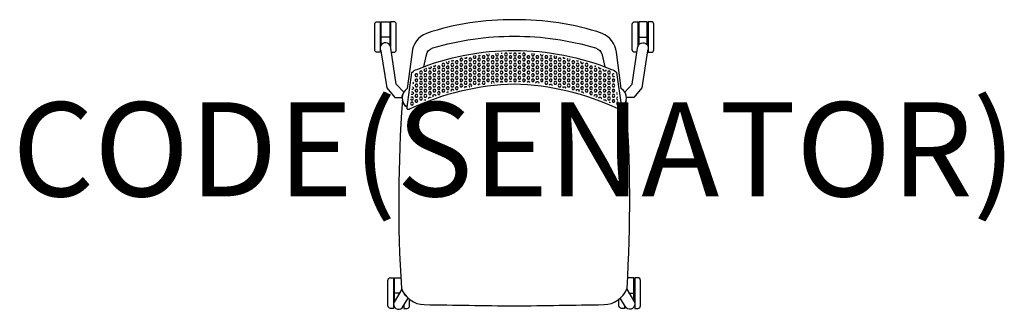
# Model space of a CAD drawing. Units: millimetres. Extents: x -1052 to 1042, y -7 to 608.
import ezdxf
from ezdxf.enums import TextEntityAlignment as Align

# ---------------------------------------------------------------- set-up
doc = ezdxf.new("R2010")
doc.units = ezdxf.units.MM
doc.header["$MEASUREMENT"] = 0
doc.layers.add('(Senator) Furniture 2D', color=7, linetype='Continuous')
doc.layers.add('(Senator) Furniture Text', color=6, linetype='Continuous')
doc.styles.add('Senator', font='swiss.ttf', dxfattribs={"height": 200})

msp = doc.modelspace()

# ---------------------------------------------------------------- linework, layer by layer
at = {"layer": '(Senator) Furniture 2D'}
for points in [[(173.1, 548.4, -0.272236), (186.9, 533.5), (192.4, 508.5, -0.007255), (206.7, 502.8, -0.161316), (217.5, 496.2), (227.9, 422.5, 0.545644), (227.7, 462), (217.4, 539.4, 0.27529), (186.9, 579.5, 0.083941), (0, 608.4, 0.083941), (-186.9, 579.5, 0.27529), (-217.4, 539.4), (-227.7, 462, 0.545644), (-227.9, 422.5), (-217.5, 496.2, -0.161316), (-206.7, 502.8, -0.007255), (-192.4, 508.5), (-186.9, 533.5, -0.272236), (-173.1, 548.4, -0.075274), (0, 573.3, -0.075274)], [(-238.5, 443, -0.131582), (-235, 454.6), (-251.1, 471.4), (-262.5, 548, 1.324832), (-283.6, 542.6), (-271.3, 463.5), (-254.2, 443)], [(238.5, 443, 0.131582), (235, 454.6), (251.1, 471.4), (262.5, 548, -1.324832), (283.6, 542.6), (271.3, 463.5), (254.2, 443)], [(0, 471.4, 0.104535), (-221.4, 418.7, -0.885959), (-227.9, 422.5), (-217.5, 496.2, -0.161316), (-206.7, 502.8, -0.099963), (0, 542.9, -0.099963), (206.7, 502.8, -0.161316), (217.5, 496.2), (227.9, 422.5, -0.885959), (221.4, 418.7, 0.104535)], [(-237.9, 436.8, 0.033698), (-240, 37.7, 0.309527), (-191.2, 2.8, -0.001089), (0, 0, -0.001089), (191.2, 2.8, 0.309527), (240, 37.7, 0.033698), (237.9, 436.8, -0.193122), (227.9, 422.5, -0.885959), (221.4, 418.7, 0.104535), (0, 471.4, 0.104535), (-221.4, 418.7, -0.885959), (-227.9, 422.5, -0.193122)], [(-239.2, 35.6), (-255.6, 8.2, 0.806793), (-238.1, -4.2), (-225.5, 16.3, -0.112437)], [(239.2, 35.6), (255.6, 8.2, -0.806793), (238.1, -4.2), (225.5, 16.3, 0.112437)]]:
    msp.add_lwpolyline(points, format="xyb", close=True, dxfattribs=at)
for points in [[(-284.8, 545.8), (-284.9, 539.2), (-291.4, 539.2, -0.414214), (-296.8, 544.7), (-296.8, 598.7, -0.414214), (-291.3, 604.2), (-284.8, 604.2), (-284.8, 550.7)], [(-261.2, 539.2), (-256.3, 539.2, 0.414214), (-250.8, 544.7), (-250.8, 598.7, 0.414214), (-256.3, 604.2), (-262.8, 604.2), (-262.8, 550.7)], [(261.2, 539.2), (256.3, 539.2, -0.414214), (250.8, 544.7), (250.8, 598.7, -0.414214), (256.3, 604.2), (262.8, 604.2), (262.8, 550.7)], [(284.8, 545.8), (284.9, 539.2), (291.4, 539.2, 0.414214), (296.8, 544.7), (296.8, 598.7, 0.414214), (291.3, 604.2), (284.8, 604.2), (284.8, 550.7)], [(-256.5, 6.4), (-256.5, -5.2), (-263, -5.1, -0.414214), (-268.5, 0.4), (-268.5, 54.4, -0.414214), (-263, 59.9), (-256.5, 59.8), (-256.5, 6.4)], [(256.5, 6.4), (256.5, -5.2), (263, -5.1, 0.414214), (268.5, 0.4), (268.5, 54.4, 0.414214), (263, 59.9), (256.5, 59.8), (256.5, 6.4)], [(-234.5, 1.7), (-234.5, -5.2), (-228, -5.1, 0.414214), (-222.5, 0.4), (-222.5, 13.8)], [(234.5, 1.7), (234.5, -5.2), (228, -5.1, -0.414214), (222.5, 0.4), (222.5, 13.8)]]:
    msp.add_lwpolyline(points, format="xyb", dxfattribs=at)
for points in [[(-282.8, 555.1), (-282.8, 604.2), (-264.8, 604.2), (-264.8, 555.2)], [(282.8, 555.1), (282.8, 604.2), (264.8, 604.2), (264.8, 555.2)], [(-264.8, 571.7), (-282.8, 571.7)], [(264.8, 571.7), (282.8, 571.7)], [(-114.4, 526.3), (-115.9, 523.7), (-114.3, 520.9), (-111.1, 520.9), (-109.5, 523.7), (-111.1, 526.4), (-113.7, 526.4)], [(-105.7, 528), (-104.8, 526.4), (-101.6, 526.4), (-100, 529.1)], [(-95.2, 526.4), (-96.8, 523.7), (-95.2, 520.9), (-92.1, 520.9), (-90.5, 523.7), (-92.1, 526.4), (-95.2, 526.4)], [(-85.9, 531.5), (-87.3, 529.1), (-85.7, 526.4), (-82.5, 526.4), (-81, 529.1), (-82.5, 531.9)], [(-83.6, 531.9), (-82.5, 531.9)], [(-76.2, 526.4), (-77.8, 523.7), (-76.2, 520.9), (-73, 520.9), (-71.4, 523.7), (-73, 526.4), (-76.2, 526.4)], [(-76.8, 532.9), (-76.2, 531.9), (-73, 531.9), (-72.1, 533.5)], [(-66.7, 531.9), (-68.3, 529.1), (-66.7, 526.4), (-63.5, 526.4), (-61.9, 529.1), (-63.5, 531.9), (-66.7, 531.9)], [(-58.5, 535.1), (-58.7, 534.6), (-57.1, 531.9), (-54, 531.9), (-52.4, 534.6), (-53, 535.7)], [(-57.1, 526.4), (-58.7, 523.7), (-57.1, 520.9), (-54, 520.9), (-52.4, 523.7), (-54, 526.4), (-57.1, 526.4)], [(-47.6, 531.9), (-49.2, 529.1), (-47.6, 526.4), (-44.4, 526.4), (-42.9, 529.1), (-44.4, 531.9), (-47.6, 531.9)], [(-38.4, 536.8), (-39.7, 534.6), (-38.1, 531.9), (-34.9, 531.9), (-33.3, 534.6), (-34.7, 537)], [(-38.1, 526.4), (-39.7, 523.7), (-38.1, 520.9), (-34.9, 520.9), (-33.3, 523.7), (-34.9, 526.4), (-38.1, 526.4)], [(-28.6, 531.9), (-30.2, 529.1), (-28.6, 526.4), (-25.4, 526.4), (-23.8, 529.1), (-25.4, 531.9), (-28.6, 531.9)], [(-27.9, 537.4), (-25.4, 537.4), (-25.3, 537.5)], [(-19, 537.4), (-20.6, 534.6), (-19, 531.9), (-15.9, 531.9), (-14.3, 534.6), (-15.9, 537.4), (-19, 537.4)], [(-19, 526.4), (-20.6, 523.7), (-19, 520.9), (-15.9, 520.9), (-14.3, 523.7), (-15.9, 526.4), (-19, 526.4)], [(-9.5, 531.9), (-11.1, 529.1), (-9.5, 526.4), (-6.3, 526.4), (-4.8, 529.1), (-6.3, 531.9), (-9.5, 531.9)], [(-9.8, 537.9), (-9.5, 537.4), (-6.3, 537.4), (-6, 537.9)], [(0, 537.4), (-1.6, 534.6), (0, 531.9), (3.2, 531.9), (4.8, 534.6), (3.2, 537.4), (0, 537.4)], [(0, 526.4), (-1.6, 523.7), (0, 520.9), (3.2, 520.9), (4.8, 523.7), (3.2, 526.4), (0, 526.4)], [(9.5, 531.9), (7.9, 529.1), (9.5, 526.4), (12.7, 526.4), (14.3, 529.1), (12.7, 531.9), (9.5, 531.9)], [(9.2, 537.9), (9.5, 537.4), (12.7, 537.4), (13, 537.9)], [(19, 537.4), (17.5, 534.6), (19, 531.9), (22.2, 531.9), (23.8, 534.6), (22.2, 537.4), (19, 537.4)], [(19, 526.4), (17.5, 523.7), (19, 520.9), (22.2, 520.9), (23.8, 523.7), (22.2, 526.4), (19, 526.4)], [(28.6, 531.9), (27, 529.1), (28.6, 526.4), (31.7, 526.4), (33.3, 529.1), (31.7, 531.9), (28.6, 531.9)], [(37.8, 536.9), (36.5, 534.6), (38.1, 531.9), (41.3, 531.9), (42.9, 534.6), (41.7, 536.6)], [(38.1, 526.4), (36.5, 523.7), (38.1, 520.9), (41.3, 520.9), (42.9, 523.7), (41.3, 526.4), (38.1, 526.4)], [(47.6, 531.9), (46, 529.1), (47.6, 526.4), (50.8, 526.4), (52.4, 529.1), (50.8, 531.9), (47.6, 531.9)], [(56, 535.4), (55.6, 534.6), (57.1, 531.9), (60.3, 531.9), (61.9, 534.6), (61.8, 534.8)], [(57.1, 526.4), (55.6, 523.7), (57.1, 520.9), (60.3, 520.9), (61.9, 523.7), (60.3, 526.4), (57.1, 526.4)], [(66.7, 531.9), (65.1, 529.1), (66.7, 526.4), (69.8, 526.4), (71.4, 529.1), (69.8, 531.9), (66.7, 531.9)], [(76.2, 526.4), (74.6, 523.7), (76.2, 520.9), (79.4, 520.9), (81, 523.7), (79.4, 526.4), (76.2, 526.4)], [(75.5, 533.1), (76.2, 531.9), (79.4, 531.9), (79.7, 532.5)], [(85.6, 531.6), (84.1, 529.1), (85.7, 526.4), (88.9, 526.4), (90.5, 529.1), (89.4, 531)], [(95.2, 526.4), (93.7, 523.7), (95.2, 520.9), (98.4, 520.9), (100, 523.7), (98.4, 526.4), (95.2, 526.4)], [(103.6, 528.5), (104.8, 526.4), (107.9, 526.4), (108.6, 527.5)], [(114.2, 526.3), (112.7, 523.7), (114.3, 520.9), (117.5, 520.9), (119.1, 523.7), (118, 525.5)], [(-190.9, 503.7), (-192.1, 501.7), (-190.5, 498.9), (-187.3, 498.9), (-185.7, 501.7), (-187.3, 504.4), (-189, 504.4)], [(-182.4, 506.8), (-181, 504.4), (-177.8, 504.4), (-176.2, 507.2), (-177.1, 508.7)], [(-171.4, 504.4), (-173, 501.7), (-171.4, 498.9), (-168.3, 498.9), (-166.7, 501.7), (-168.3, 504.4), (-171.4, 504.4)], [(-171.8, 510.5), (-171.4, 509.9), (-168.3, 509.9), (-167, 512.1)], [(-161.9, 509.9), (-163.5, 507.2), (-161.9, 504.4), (-158.7, 504.4), (-157.2, 507.2), (-158.7, 509.9), (-161.9, 509.9)], [(-152.4, 515.4), (-154, 512.7), (-152.4, 509.9), (-149.2, 509.9), (-147.6, 512.7), (-149.2, 515.4), (-152.4, 515.4)], [(-152.4, 504.4), (-154, 501.7), (-152.4, 498.9), (-149.2, 498.9), (-147.6, 501.7), (-149.2, 504.4), (-152.4, 504.4)], [(-144, 519), (-144.5, 518.2), (-142.9, 515.4), (-139.7, 515.4), (-138.1, 518.2), (-139.3, 520.3)], [(-142.9, 509.9), (-144.5, 507.2), (-142.9, 504.4), (-139.7, 504.4), (-138.1, 507.2), (-139.7, 509.9), (-142.9, 509.9)], [(-133.3, 515.4), (-134.9, 512.7), (-133.3, 509.9), (-130.2, 509.9), (-128.6, 512.7), (-130.2, 515.4), (-133.3, 515.4)], [(-133.3, 504.4), (-134.9, 501.7), (-133.3, 498.9), (-130.2, 498.9), (-128.6, 501.7), (-130.2, 504.4), (-133.3, 504.4)], [(-133.8, 521.7), (-133.3, 520.9), (-130.2, 520.9), (-129, 522.9)], [(-123.8, 520.9), (-125.4, 518.2), (-123.8, 515.4), (-120.6, 515.4), (-119.1, 518.2), (-120.6, 520.9), (-123.8, 520.9)], [(-123.8, 509.9), (-125.4, 507.2), (-123.8, 504.4), (-120.6, 504.4), (-119.1, 507.2), (-120.6, 509.9), (-123.8, 509.9)], [(-114.3, 515.4), (-115.9, 512.7), (-114.3, 509.9), (-111.1, 509.9), (-109.5, 512.7), (-111.1, 515.4), (-114.3, 515.4)], [(-114.3, 504.4), (-115.9, 501.7), (-114.3, 498.9), (-111.1, 498.9), (-109.5, 501.7), (-111.1, 504.4), (-114.3, 504.4)], [(-104.8, 520.9), (-106.4, 518.2), (-104.8, 515.4), (-101.6, 515.4), (-100, 518.2), (-101.6, 520.9), (-104.8, 520.9)], [(-104.8, 509.9), (-106.4, 507.2), (-104.8, 504.4), (-101.6, 504.4), (-100, 507.2), (-101.6, 509.9), (-104.8, 509.9)], [(-95.2, 515.4), (-96.8, 512.7), (-95.2, 509.9), (-92.1, 509.9), (-90.5, 512.7), (-92.1, 515.4), (-95.2, 515.4)], [(-95.2, 504.4), (-96.8, 501.7), (-95.2, 498.9), (-92.1, 498.9), (-90.5, 501.7), (-92.1, 504.4), (-95.2, 504.4)], [(-85.7, 520.9), (-87.3, 518.2), (-85.7, 515.4), (-82.5, 515.4), (-81, 518.2), (-82.5, 520.9), (-85.7, 520.9)], [(-85.7, 509.9), (-87.3, 507.2), (-85.7, 504.4), (-82.5, 504.4), (-81, 507.2), (-82.5, 509.9), (-85.7, 509.9)], [(-76.2, 515.4), (-77.8, 512.7), (-76.2, 509.9), (-73, 509.9), (-71.4, 512.7), (-73, 515.4), (-76.2, 515.4)], [(-76.2, 504.4), (-77.8, 501.7), (-76.2, 498.9), (-73, 498.9), (-71.4, 501.7), (-73, 504.4), (-76.2, 504.4)], [(-66.7, 520.9), (-68.3, 518.2), (-66.7, 515.4), (-63.5, 515.4), (-61.9, 518.2), (-63.5, 520.9), (-66.7, 520.9)], [(-66.7, 509.9), (-68.3, 507.2), (-66.7, 504.4), (-63.5, 504.4), (-61.9, 507.2), (-63.5, 509.9), (-66.7, 509.9)], [(-57.1, 515.4), (-58.7, 512.7), (-57.1, 509.9), (-54, 509.9), (-52.4, 512.7), (-54, 515.4), (-57.1, 515.4)], [(-57.1, 504.4), (-58.7, 501.7), (-57.1, 498.9), (-54, 498.9), (-52.4, 501.7), (-54, 504.4), (-57.1, 504.4)], [(-47.6, 520.9), (-49.2, 518.2), (-47.6, 515.4), (-44.4, 515.4), (-42.9, 518.2), (-44.4, 520.9), (-47.6, 520.9)], [(-47.6, 509.9), (-49.2, 507.2), (-47.6, 504.4), (-44.4, 504.4), (-42.9, 507.2), (-44.4, 509.9), (-47.6, 509.9)], [(-38.1, 515.4), (-39.7, 512.7), (-38.1, 509.9), (-34.9, 509.9), (-33.3, 512.7), (-34.9, 515.4), (-38.1, 515.4)], [(-38.1, 504.4), (-39.7, 501.7), (-38.1, 498.9), (-34.9, 498.9), (-33.3, 501.7), (-34.9, 504.4), (-38.1, 504.4)], [(-28.6, 520.9), (-30.2, 518.2), (-28.6, 515.4), (-25.4, 515.4), (-23.8, 518.2), (-25.4, 520.9), (-28.6, 520.9)], [(-28.6, 509.9), (-30.2, 507.2), (-28.6, 504.4), (-25.4, 504.4), (-23.8, 507.2), (-25.4, 509.9), (-28.6, 509.9)], [(-19, 515.4), (-20.6, 512.7), (-19, 509.9), (-15.9, 509.9), (-14.3, 512.7), (-15.9, 515.4), (-19, 515.4)], [(-19, 504.4), (-20.6, 501.7), (-19, 498.9), (-15.9, 498.9), (-14.3, 501.7), (-15.9, 504.4), (-19, 504.4)], [(-9.5, 520.9), (-11.1, 518.2), (-9.5, 515.4), (-6.3, 515.4), (-4.8, 518.2), (-6.3, 520.9), (-9.5, 520.9)], [(-9.5, 509.9), (-11.1, 507.2), (-9.5, 504.4), (-6.3, 504.4), (-4.8, 507.2), (-6.3, 509.9), (-9.5, 509.9)], [(0, 515.4), (-1.6, 512.7), (0, 509.9), (3.2, 509.9), (4.8, 512.7), (3.2, 515.4), (0, 515.4)], [(0, 504.4), (-1.6, 501.7), (0, 498.9), (3.2, 498.9), (4.8, 501.7), (3.2, 504.4), (0, 504.4)], [(9.5, 520.9), (7.9, 518.2), (9.5, 515.4), (12.7, 515.4), (14.3, 518.2), (12.7, 520.9), (9.5, 520.9)], [(9.5, 509.9), (7.9, 507.2), (9.5, 504.4), (12.7, 504.4), (14.3, 507.2), (12.7, 509.9), (9.5, 509.9)], [(19, 515.4), (17.5, 512.7), (19, 509.9), (22.2, 509.9), (23.8, 512.7), (22.2, 515.4), (19, 515.4)], [(19, 504.4), (17.5, 501.7), (19, 498.9), (22.2, 498.9), (23.8, 501.7), (22.2, 504.4), (19, 504.4)], [(28.6, 520.9), (27, 518.2), (28.6, 515.4), (31.7, 515.4), (33.3, 518.2), (31.7, 520.9), (28.6, 520.9)], [(28.6, 509.9), (27, 507.2), (28.6, 504.4), (31.7, 504.4), (33.3, 507.2), (31.7, 509.9), (28.6, 509.9)], [(38.1, 515.4), (36.5, 512.7), (38.1, 509.9), (41.3, 509.9), (42.9, 512.7), (41.3, 515.4), (38.1, 515.4)], [(38.1, 504.4), (36.5, 501.7), (38.1, 498.9), (41.3, 498.9), (42.9, 501.7), (41.3, 504.4), (38.1, 504.4)], [(47.6, 520.9), (46, 518.2), (47.6, 515.4), (50.8, 515.4), (52.4, 518.2), (50.8, 520.9), (47.6, 520.9)], [(47.6, 509.9), (46, 507.2), (47.6, 504.4), (50.8, 504.4), (52.4, 507.2), (50.8, 509.9), (47.6, 509.9)], [(57.1, 515.4), (55.6, 512.7), (57.1, 509.9), (60.3, 509.9), (61.9, 512.7), (60.3, 515.4), (57.1, 515.4)], [(57.1, 504.4), (55.6, 501.7), (57.1, 498.9), (60.3, 498.9), (61.9, 501.7), (60.3, 504.4), (57.1, 504.4)], [(66.7, 520.9), (65.1, 518.2), (66.7, 515.4), (69.8, 515.4), (71.4, 518.2), (69.8, 520.9), (66.7, 520.9)], [(66.7, 509.9), (65.1, 507.2), (66.7, 504.4), (69.8, 504.4), (71.4, 507.2), (69.8, 509.9), (66.7, 509.9)], [(76.2, 515.4), (74.6, 512.7), (76.2, 509.9), (79.4, 509.9), (81, 512.7), (79.4, 515.4), (76.2, 515.4)], [(76.2, 504.4), (74.6, 501.7), (76.2, 498.9), (79.4, 498.9), (81, 501.7), (79.4, 504.4), (76.2, 504.4)], [(85.7, 520.9), (84.1, 518.2), (85.7, 515.4), (88.9, 515.4), (90.5, 518.2), (88.9, 520.9), (85.7, 520.9)], [(85.7, 509.9), (84.1, 507.2), (85.7, 504.4), (88.9, 504.4), (90.5, 507.2), (88.9, 509.9), (85.7, 509.9)], [(95.2, 515.4), (93.7, 512.7), (95.2, 509.9), (98.4, 509.9), (100, 512.7), (98.4, 515.4), (95.2, 515.4)], [(95.2, 504.4), (93.7, 501.7), (95.2, 498.9), (98.4, 498.9), (100, 501.7), (98.4, 504.4), (95.2, 504.4)], [(104.8, 520.9), (103.2, 518.2), (104.8, 515.4), (107.9, 515.4), (109.5, 518.2), (107.9, 520.9), (104.8, 520.9)], [(104.8, 509.9), (103.2, 507.2), (104.8, 504.4), (107.9, 504.4), (109.5, 507.2), (107.9, 509.9), (104.8, 509.9)], [(114.3, 515.4), (112.7, 512.7), (114.3, 509.9), (117.5, 509.9), (119.1, 512.7), (117.5, 515.4), (114.3, 515.4)], [(114.3, 504.4), (112.7, 501.7), (114.3, 498.9), (117.5, 498.9), (119.1, 501.7), (117.5, 504.4), (114.3, 504.4)], [(123.8, 520.9), (122.2, 518.2), (123.8, 515.4), (127, 515.4), (128.6, 518.2), (127, 520.9), (123.8, 520.9)], [(123.8, 509.9), (122.2, 507.2), (123.8, 504.4), (127, 504.4), (128.6, 507.2), (127, 509.9), (123.8, 509.9)], [(133.3, 515.4), (131.8, 512.7), (133.3, 509.9), (136.5, 509.9), (138.1, 512.7), (136.5, 515.4), (133.3, 515.4)], [(133.3, 504.4), (131.8, 501.7), (133.3, 498.9), (136.5, 498.9), (138.1, 501.7), (136.5, 504.4), (133.3, 504.4)], [(132.7, 522), (133.3, 520.9), (136.5, 520.9), (136.6, 521)], [(142.1, 519.5), (141.3, 518.2), (142.9, 515.4), (146, 515.4)], [(142.9, 509.9), (141.3, 507.2), (142.9, 504.4), (146, 504.4), (147.6, 507.2), (146, 509.9), (142.9, 509.9)], [(146, 515.4), (147.6, 518)], [(152.4, 515.4), (150.8, 512.7), (152.4, 509.9), (155.6, 509.9), (157.2, 512.7), (155.6, 515.4), (152.4, 515.4)], [(152.4, 504.4), (150.8, 501.7), (152.4, 498.9), (155.6, 498.9), (157.2, 501.7), (155.6, 504.4), (152.4, 504.4)], [(161.9, 509.9), (160.3, 507.2), (161.9, 504.4), (165.1, 504.4), (166.7, 507.2), (165.1, 509.9), (161.9, 509.9)], [(171.4, 504.4), (169.9, 501.7), (171.4, 498.9), (174.6, 498.9), (176.2, 501.7), (174.6, 504.4), (171.4, 504.4)], [(170.9, 510.8), (171.4, 509.9), (173.6, 509.9)], [(179.8, 507.8), (179.4, 507.2), (181, 504.4), (184.1, 504.4), (185, 505.9)], [(195, 502.1), (195.3, 501.7), (193.7, 498.9), (190.5, 498.9), (188.9, 501.7), (190.2, 504)], [(-209.5, 493.4), (-211.1, 490.7), (-209.5, 487.9), (-206.4, 487.9), (-204.8, 490.7), (-206.4, 493.4), (-209.5, 493.4)], [(-209.5, 482.4), (-211.1, 479.7), (-209.5, 476.9), (-206.4, 476.9), (-204.8, 479.7), (-206.4, 482.4), (-209.5, 482.4)], [(-200, 498.9), (-201.6, 496.2), (-200, 493.4), (-196.8, 493.4), (-195.3, 496.2), (-196.8, 498.9), (-200, 498.9)], [(-200, 487.9), (-201.6, 485.2), (-200, 482.4), (-196.8, 482.4), (-195.3, 485.2), (-196.8, 487.9), (-200, 487.9)], [(-190.5, 493.4), (-192.1, 490.7), (-190.5, 487.9), (-187.3, 487.9), (-185.7, 490.7), (-187.3, 493.4), (-190.5, 493.4)], [(-190.5, 482.4), (-192.1, 479.7), (-190.5, 476.9), (-187.3, 476.9), (-185.7, 479.7), (-187.3, 482.4), (-190.5, 482.4)], [(-181, 498.9), (-182.6, 496.2), (-181, 493.4), (-177.8, 493.4), (-176.2, 496.2), (-177.8, 498.9), (-181, 498.9)], [(-181, 487.9), (-182.6, 485.2), (-181, 482.4), (-177.8, 482.4), (-176.2, 485.2), (-177.8, 487.9), (-181, 487.9)], [(-171.4, 493.4), (-173, 490.7), (-171.4, 487.9), (-168.3, 487.9), (-166.7, 490.7), (-168.3, 493.4), (-171.4, 493.4)], [(-171.4, 482.4), (-173, 479.7), (-171.4, 476.9), (-168.3, 476.9), (-166.7, 479.7), (-168.3, 482.4), (-171.4, 482.4)], [(-161.9, 498.9), (-163.5, 496.2), (-161.9, 493.4), (-158.7, 493.4), (-157.2, 496.2), (-158.7, 498.9), (-161.9, 498.9)], [(-161.9, 487.9), (-163.5, 485.2), (-161.9, 482.4), (-158.7, 482.4), (-157.2, 485.2), (-158.7, 487.9), (-161.9, 487.9)], [(-152.4, 493.4), (-154, 490.7), (-152.4, 487.9), (-149.2, 487.9), (-147.6, 490.7), (-149.2, 493.4), (-152.4, 493.4)], [(-152.4, 482.4), (-154, 479.7), (-152.4, 476.9), (-149.2, 476.9), (-147.6, 479.7), (-149.2, 482.4), (-152.4, 482.4)], [(-142.9, 498.9), (-144.5, 496.2), (-142.9, 493.4), (-139.7, 493.4), (-138.1, 496.2), (-139.7, 498.9), (-142.9, 498.9)], [(-142.9, 487.9), (-144.5, 485.2), (-142.9, 482.4), (-139.7, 482.4), (-138.1, 485.2), (-139.7, 487.9), (-142.9, 487.9)], [(-133.3, 493.4), (-134.9, 490.7), (-133.3, 487.9), (-130.2, 487.9), (-128.6, 490.7), (-130.2, 493.4), (-133.3, 493.4)], [(-133.3, 482.4), (-134.9, 479.7), (-133.3, 476.9), (-130.2, 476.9), (-128.6, 479.7), (-130.2, 482.4), (-133.3, 482.4)], [(-123.8, 498.9), (-125.4, 496.2), (-123.8, 493.4), (-120.6, 493.4), (-119.1, 496.2), (-120.6, 498.9), (-123.8, 498.9)], [(-123.8, 487.9), (-125.4, 485.2), (-123.8, 482.4), (-120.6, 482.4), (-119.1, 485.2), (-120.6, 487.9), (-123.8, 487.9)], [(-114.3, 493.4), (-115.9, 490.7), (-114.3, 487.9), (-111.1, 487.9), (-109.5, 490.7), (-111.1, 493.4), (-114.3, 493.4)], [(-114.3, 482.4), (-115.9, 479.7), (-114.3, 476.9), (-111.1, 476.9), (-109.5, 479.7), (-111.1, 482.4), (-114.3, 482.4)], [(-104.8, 498.9), (-106.4, 496.2), (-104.8, 493.4), (-101.6, 493.4), (-100, 496.2), (-101.6, 498.9), (-104.8, 498.9)], [(-104.8, 487.9), (-106.4, 485.2), (-104.8, 482.4), (-101.6, 482.4), (-100, 485.2), (-101.6, 487.9), (-104.8, 487.9)], [(-95.2, 493.4), (-96.8, 490.7), (-95.2, 487.9), (-92.1, 487.9), (-90.5, 490.7), (-92.1, 493.4), (-95.2, 493.4)], [(-95.2, 482.4), (-96.8, 479.7), (-95.2, 476.9), (-92.1, 476.9), (-90.5, 479.7), (-92.1, 482.4), (-95.2, 482.4)], [(-85.7, 498.9), (-87.3, 496.2), (-85.7, 493.4), (-82.5, 493.4), (-81, 496.2), (-82.5, 498.9), (-85.7, 498.9)], [(-85.7, 487.9), (-87.3, 485.2), (-85.7, 482.4), (-82.5, 482.4), (-81, 485.2), (-82.5, 487.9), (-85.7, 487.9)], [(-76.2, 493.4), (-77.8, 490.7), (-76.2, 487.9), (-73, 487.9), (-71.4, 490.7), (-73, 493.4), (-76.2, 493.4)], [(-76.2, 482.4), (-77.8, 479.7), (-76.2, 476.9), (-73, 476.9), (-71.4, 479.7), (-73, 482.4), (-76.2, 482.4)], [(-66.7, 498.9), (-68.3, 496.2), (-66.7, 493.4), (-63.5, 493.4), (-61.9, 496.2), (-63.5, 498.9), (-66.7, 498.9)], [(-66.7, 487.9), (-68.3, 485.2), (-66.7, 482.4), (-63.5, 482.4), (-61.9, 485.2), (-63.5, 487.9), (-66.7, 487.9)], [(-57.1, 493.4), (-58.7, 490.7), (-57.1, 487.9), (-54, 487.9), (-52.4, 490.7), (-54, 493.4), (-57.1, 493.4)], [(-57.1, 482.4), (-58.7, 479.7), (-57.1, 476.9), (-54, 476.9), (-52.4, 479.7), (-54, 482.4), (-57.1, 482.4)], [(-47.6, 498.9), (-49.2, 496.2), (-47.6, 493.4), (-44.4, 493.4), (-42.9, 496.2), (-44.4, 498.9), (-47.6, 498.9)], [(-47.6, 487.9), (-49.2, 485.2), (-47.6, 482.4), (-44.4, 482.4), (-42.9, 485.2), (-44.4, 487.9), (-47.6, 487.9)], [(-38.1, 493.4), (-39.7, 490.7), (-38.1, 487.9), (-34.9, 487.9), (-33.3, 490.7), (-34.9, 493.4), (-38.1, 493.4)], [(-38.1, 482.4), (-39.7, 479.7), (-38.1, 476.9), (-34.9, 476.9), (-33.3, 479.7), (-34.9, 482.4), (-38.1, 482.4)], [(-28.6, 498.9), (-30.2, 496.2), (-28.6, 493.4), (-25.4, 493.4), (-23.8, 496.2), (-25.4, 498.9), (-28.6, 498.9)], [(-28.6, 487.9), (-30.2, 485.2), (-28.6, 482.4), (-25.4, 482.4), (-23.8, 485.2), (-25.4, 487.9), (-28.6, 487.9)], [(-19, 493.4), (-20.6, 490.7), (-19, 487.9), (-15.9, 487.9), (-14.3, 490.7), (-15.9, 493.4), (-19, 493.4)], [(-19, 482.4), (-20.6, 479.7), (-19, 476.9), (-15.9, 476.9), (-14.3, 479.7), (-15.9, 482.4), (-19, 482.4)], [(-9.5, 498.9), (-11.1, 496.2), (-9.5, 493.4), (-6.3, 493.4), (-4.8, 496.2), (-6.3, 498.9), (-9.5, 498.9)], [(-9.5, 487.9), (-11.1, 485.2), (-9.5, 482.4), (-6.3, 482.4), (-4.8, 485.2), (-6.3, 487.9), (-9.5, 487.9)], [(0, 493.4), (-1.6, 490.7), (0, 487.9), (3.2, 487.9), (4.8, 490.7), (3.2, 493.4), (0, 493.4)], [(0, 482.4), (-1.6, 479.7), (0, 476.9), (3.2, 476.9), (4.8, 479.7), (3.2, 482.4), (0, 482.4)], [(9.5, 498.9), (7.9, 496.2), (9.5, 493.4), (12.7, 493.4), (14.3, 496.2), (12.7, 498.9), (9.5, 498.9)], [(9.5, 487.9), (7.9, 485.2), (9.5, 482.4), (12.7, 482.4), (14.3, 485.2), (12.7, 487.9), (9.5, 487.9)], [(19, 493.4), (17.5, 490.7), (19, 487.9), (22.2, 487.9), (23.8, 490.7), (22.2, 493.4), (19, 493.4)], [(19, 482.4), (17.5, 479.7), (19, 476.9), (22.2, 476.9), (23.8, 479.7), (22.2, 482.4), (19, 482.4)], [(28.6, 498.9), (27, 496.2), (28.6, 493.4), (31.7, 493.4), (33.3, 496.2), (31.7, 498.9), (28.6, 498.9)], [(28.6, 487.9), (27, 485.2), (28.6, 482.4), (31.7, 482.4), (33.3, 485.2), (31.7, 487.9), (28.6, 487.9)], [(38.1, 493.4), (36.5, 490.7), (38.1, 487.9), (41.3, 487.9), (42.9, 490.7), (41.3, 493.4), (38.1, 493.4)], [(38.1, 482.4), (36.5, 479.7), (38.1, 476.9), (41.3, 476.9), (42.9, 479.7), (41.3, 482.4), (38.1, 482.4)], [(47.6, 498.9), (46, 496.2), (47.6, 493.4), (50.8, 493.4), (52.4, 496.2), (50.8, 498.9), (47.6, 498.9)], [(47.6, 487.9), (46, 485.2), (47.6, 482.4), (50.8, 482.4), (52.4, 485.2), (50.8, 487.9), (47.6, 487.9)], [(57.1, 493.4), (55.6, 490.7), (57.1, 487.9), (60.3, 487.9), (61.9, 490.7), (60.3, 493.4), (57.1, 493.4)], [(57.1, 482.4), (55.6, 479.7), (57.1, 476.9), (60.3, 476.9), (61.9, 479.7), (60.3, 482.4), (57.1, 482.4)], [(66.7, 498.9), (65.1, 496.2), (66.7, 493.4), (69.8, 493.4), (71.4, 496.2), (69.8, 498.9), (66.7, 498.9)], [(66.7, 487.9), (65.1, 485.2), (66.7, 482.4), (69.8, 482.4), (71.4, 485.2), (69.8, 487.9), (66.7, 487.9)], [(76.2, 493.4), (74.6, 490.7), (76.2, 487.9), (79.4, 487.9), (81, 490.7), (79.4, 493.4), (76.2, 493.4)], [(76.2, 482.4), (74.6, 479.7), (76.2, 476.9), (79.4, 476.9), (81, 479.7), (79.4, 482.4), (76.2, 482.4)], [(85.7, 498.9), (84.1, 496.2), (85.7, 493.4), (88.9, 493.4), (90.5, 496.2), (88.9, 498.9), (85.7, 498.9)], [(85.7, 487.9), (84.1, 485.2), (85.7, 482.4), (88.9, 482.4), (90.5, 485.2), (88.9, 487.9), (85.7, 487.9)], [(95.2, 493.4), (93.7, 490.7), (95.2, 487.9), (98.4, 487.9), (100, 490.7), (98.4, 493.4), (95.2, 493.4)], [(95.2, 482.4), (93.7, 479.7), (95.2, 476.9), (98.4, 476.9), (100, 479.7), (98.4, 482.4), (95.2, 482.4)], [(104.8, 498.9), (103.2, 496.2), (104.8, 493.4), (107.9, 493.4), (109.5, 496.2), (107.9, 498.9), (104.8, 498.9)], [(104.8, 487.9), (103.2, 485.2), (104.8, 482.4), (107.9, 482.4), (109.5, 485.2), (107.9, 487.9), (104.8, 487.9)], [(114.3, 493.4), (112.7, 490.7), (114.3, 487.9), (117.5, 487.9), (119.1, 490.7), (117.5, 493.4), (114.3, 493.4)], [(114.3, 482.4), (112.7, 479.7), (114.3, 476.9), (117.5, 476.9), (119.1, 479.7), (117.5, 482.4), (114.3, 482.4)], [(123.8, 498.9), (122.2, 496.2), (123.8, 493.4), (127, 493.4), (128.6, 496.2), (127, 498.9), (123.8, 498.9)], [(123.8, 487.9), (122.2, 485.2), (123.8, 482.4), (127, 482.4), (128.6, 485.2), (127, 487.9), (123.8, 487.9)], [(133.3, 493.4), (131.8, 490.7), (133.3, 487.9), (136.5, 487.9), (138.1, 490.7), (136.5, 493.4), (133.3, 493.4)], [(133.3, 482.4), (131.8, 479.7), (133.3, 476.9), (136.5, 476.9), (138.1, 479.7), (136.5, 482.4), (133.3, 482.4)], [(142.9, 498.9), (141.3, 496.2), (142.9, 493.4), (146, 493.4), (147.6, 496.2), (146, 498.9), (142.9, 498.9)], [(142.9, 487.9), (141.3, 485.2), (142.9, 482.4), (146, 482.4), (147.6, 485.2), (146, 487.9), (142.9, 487.9)], [(152.4, 493.4), (150.8, 490.7), (152.4, 487.9), (155.6, 487.9), (157.2, 490.7), (155.6, 493.4), (152.4, 493.4)], [(152.4, 482.4), (150.8, 479.7), (152.4, 476.9), (155.6, 476.9), (157.2, 479.7), (155.6, 482.4), (152.4, 482.4)], [(161.9, 498.9), (160.3, 496.2), (161.9, 493.4), (165.1, 493.4), (166.7, 496.2), (165.1, 498.9), (161.9, 498.9)], [(161.9, 487.9), (160.3, 485.2), (161.9, 482.4), (165.1, 482.4), (166.7, 485.2), (165.1, 487.9), (161.9, 487.9)], [(171.4, 493.4), (169.9, 490.7), (171.4, 487.9), (174.6, 487.9), (176.2, 490.7), (174.6, 493.4), (171.4, 493.4)], [(171.4, 482.4), (169.9, 479.7), (171.4, 476.9), (174.6, 476.9), (176.2, 479.7), (174.6, 482.4), (171.4, 482.4)], [(181, 498.9), (179.4, 496.2), (181, 493.4), (184.1, 493.4), (185.7, 496.2), (184.1, 498.9), (181, 498.9)], [(181, 487.9), (179.4, 485.2), (181, 482.4), (184.1, 482.4), (185.7, 485.2), (184.1, 487.9), (181, 487.9)], [(190.5, 493.4), (188.9, 490.7), (190.5, 487.9), (193.7, 487.9), (195.3, 490.7), (193.7, 493.4), (190.5, 493.4)], [(190.5, 482.4), (188.9, 479.7), (190.5, 476.9), (193.7, 476.9), (195.3, 479.7), (193.7, 482.4), (190.5, 482.4)], [(203.1, 498.9), (200, 498.9), (198.4, 496.2), (200, 493.4), (203.2, 493.4), (204.8, 496.2), (203.2, 498.8)], [(200, 487.9), (198.4, 485.2), (200, 482.4), (203.2, 482.4), (204.8, 485.2), (203.2, 487.9), (200, 487.9)], [(212.9, 493.1), (212.7, 493.4), (209.5, 493.4), (208, 490.7), (209.5, 487.9), (212.7, 487.9), (213.4, 489.2)], [(209.5, 482.4), (208, 479.7), (209.5, 476.9), (212.7, 476.9), (214.3, 479.7), (212.7, 482.4), (209.5, 482.4)], [(-216.7, 465.9), (-215.9, 465.9), (-214.3, 463.2), (-215.9, 460.4), (-217.5, 460.4)], [(-215.3, 475.9), (-214.3, 474.2), (-215.9, 471.4), (-216, 471.4)], [(-209.5, 471.4), (-211.1, 468.7), (-209.5, 465.9), (-206.4, 465.9), (-204.8, 468.7), (-206.4, 471.4), (-209.5, 471.4)], [(-200, 476.9), (-201.6, 474.2), (-200, 471.4), (-196.8, 471.4), (-195.3, 474.2), (-196.8, 476.9), (-200, 476.9)], [(-200, 465.9), (-201.6, 463.2), (-200, 460.4), (-196.8, 460.4), (-195.3, 463.2), (-196.8, 465.9), (-200, 465.9)], [(-190.5, 471.4), (-192.1, 468.7), (-190.5, 465.9), (-187.3, 465.9), (-185.7, 468.7), (-187.3, 471.4), (-190.5, 471.4)], [(-181, 476.9), (-182.6, 474.2), (-181, 471.4), (-177.8, 471.4), (-176.2, 474.2), (-177.8, 476.9), (-181, 476.9)], [(-181, 465.9), (-182.6, 463.2), (-181, 460.4), (-177.8, 460.4), (-176.2, 463.2), (-177.8, 465.9), (-181, 465.9)], [(-171.4, 471.4), (-173, 468.7), (-171.4, 465.9), (-168.3, 465.9), (-166.7, 468.7), (-168.3, 471.4), (-171.4, 471.4)], [(-161.9, 476.9), (-163.5, 474.2), (-161.9, 471.4), (-158.7, 471.4), (-157.2, 474.2), (-158.7, 476.9), (-161.9, 476.9)], [(-161.9, 465.9), (-163.5, 463.2), (-161.9, 460.4), (-158.7, 460.4), (-157.2, 463.2), (-158.7, 465.9), (-161.9, 465.9)], [(-152.4, 471.4), (-154, 468.7), (-152.4, 465.9), (-149.2, 465.9), (-147.6, 468.7), (-149.2, 471.4), (-152.4, 471.4)], [(-142.9, 476.9), (-144.5, 474.2), (-142.9, 471.4), (-139.7, 471.4), (-138.1, 474.2), (-139.7, 476.9), (-142.9, 476.9)], [(-142.9, 465.9), (-144.5, 463.2), (-142.9, 460.4), (-139.7, 460.4), (-138.1, 463.2), (-139.7, 465.9), (-142.9, 465.9)], [(-133.3, 471.4), (-134.9, 468.7), (-133.3, 465.9), (-130.2, 465.9), (-128.6, 468.7), (-130.2, 471.4), (-133.3, 471.4)], [(-123.8, 476.9), (-125.4, 474.2), (-123.8, 471.4), (-120.6, 471.4), (-119.1, 474.2), (-120.6, 476.9), (-123.8, 476.9)], [(-123.8, 465.9), (-125.4, 463.2), (-123.8, 460.4), (-120.6, 460.4), (-119.1, 463.2), (-120.6, 465.9), (-123.8, 465.9)], [(-114.3, 471.4), (-115.9, 468.7), (-114.3, 465.9), (-111.1, 465.9), (-109.5, 468.7), (-111.1, 471.4), (-114.3, 471.4)], [(-104.8, 476.9), (-106.4, 474.2), (-104.8, 471.4), (-101.6, 471.4), (-100, 474.2), (-101.6, 476.9), (-104.8, 476.9)], [(-100.8, 464.6), (-101.6, 465.9), (-104.8, 465.9), (-106.2, 463.4)], [(-91.8, 466.4), (-90.5, 468.7), (-92.1, 471.4), (-95.2, 471.4), (-96.8, 468.7), (-95.2, 465.9), (-94.3, 465.9)], [(-85.7, 476.9), (-87.3, 474.2), (-85.7, 471.4), (-82.5, 471.4), (-81, 474.2), (-82.5, 476.9), (-85.7, 476.9)], [(-72.1, 469.9), (-73, 471.4), (-76.2, 471.4), (-77.6, 469)], [(-66.7, 476.9), (-68.3, 474.2), (-66.7, 471.4), (-63.5, 471.4), (-61.9, 474.2), (-63.5, 476.9), (-66.7, 476.9)], [(-43.2, 473.6), (-42.9, 474.2), (-44.4, 476.9), (-47.6, 476.9), (-49.2, 474.2), (-48.6, 473)], [(-24.4, 475.2), (-25.4, 476.9), (-28.6, 476.9), (-29.8, 474.8)], [(-5.9, 476.2), (-6.3, 476.9), (-9.5, 476.9), (-10, 476.1)], [(13.3, 475.9), (12.7, 476.9), (9.5, 476.9), (9.1, 476.1)], [(33.1, 474.6), (31.7, 476.9), (28.6, 476.9), (27.5, 475)], [(46.6, 473.3), (46, 474.2), (47.6, 476.9), (50.8, 476.9), (52.4, 474.2), (51.5, 472.7)], [(66.7, 476.9), (65.1, 474.2), (66.7, 471.4), (69.8, 471.4), (71.4, 474.2), (69.8, 476.9), (66.7, 476.9)], [(75, 469.4), (76.2, 471.4), (79.4, 471.4), (81, 468.7)], [(81, 468.7), (80.8, 468.4)], [(85.7, 476.9), (84.1, 474.2), (85.7, 471.4), (88.9, 471.4), (90.5, 474.2), (88.9, 476.9), (85.7, 476.9)], [(95.2, 471.4), (93.7, 468.7), (95.2, 465.9), (98.4, 465.9), (100, 468.7), (98.4, 471.4), (95.2, 471.4)], [(104.8, 476.9), (103.2, 474.2), (104.8, 471.4), (107.9, 471.4), (109.5, 474.2), (107.9, 476.9), (104.8, 476.9)], [(103.7, 464), (104.8, 465.9), (107.9, 465.9), (109.5, 463.2), (109.3, 462.7)], [(114.3, 471.4), (112.7, 468.7), (114.3, 465.9), (117.5, 465.9), (119.1, 468.7), (117.5, 471.4), (114.3, 471.4)], [(123.8, 476.9), (122.2, 474.2), (123.8, 471.4), (127, 471.4), (128.6, 474.2), (127, 476.9), (123.8, 476.9)], [(123.8, 465.9), (122.2, 463.2), (123.8, 460.4), (127, 460.4), (128.6, 463.2), (127, 465.9), (123.8, 465.9)], [(133.3, 471.4), (131.8, 468.7), (133.3, 465.9), (136.5, 465.9), (138.1, 468.7), (136.5, 471.4), (133.3, 471.4)], [(142.9, 476.9), (141.3, 474.2), (142.9, 471.4), (146, 471.4), (147.6, 474.2), (146, 476.9), (142.9, 476.9)], [(142.9, 465.9), (141.3, 463.2), (142.9, 460.4), (146, 460.4), (147.6, 463.2), (146, 465.9), (142.9, 465.9)], [(152.4, 471.4), (150.8, 468.7), (152.4, 465.9), (155.6, 465.9), (157.2, 468.7), (155.6, 471.4), (152.4, 471.4)], [(161.9, 476.9), (160.3, 474.2), (161.9, 471.4), (165.1, 471.4), (166.7, 474.2), (165.1, 476.9), (161.9, 476.9)], [(161.9, 465.9), (160.3, 463.2), (161.9, 460.4), (165.1, 460.4), (166.7, 463.2), (165.1, 465.9), (161.9, 465.9)], [(171.4, 471.4), (169.9, 468.7), (171.4, 465.9), (174.6, 465.9), (176.2, 468.7), (174.6, 471.4), (171.4, 471.4)], [(181, 476.9), (179.4, 474.2), (181, 471.4), (184.1, 471.4), (185.7, 474.2), (184.1, 476.9), (181, 476.9)], [(181, 465.9), (179.4, 463.2), (181, 460.4), (184.1, 460.4), (185.7, 463.2), (184.1, 465.9), (181, 465.9)], [(190.5, 471.4), (188.9, 468.7), (190.5, 465.9), (193.7, 465.9), (195.3, 468.7), (193.7, 471.4), (190.5, 471.4)], [(200, 476.9), (198.4, 474.2), (200, 471.4), (203.2, 471.4), (204.8, 474.2), (203.2, 476.9), (200, 476.9)], [(200, 465.9), (198.4, 463.2), (200, 460.4), (203.2, 460.4), (204.8, 463.2), (203.2, 465.9), (200, 465.9)], [(209.5, 471.4), (208, 468.7), (209.5, 465.9), (212.7, 465.9), (214.3, 468.7), (212.7, 471.4), (209.5, 471.4)], [(-220.3, 440.6), (-219.1, 438.4), (-219.1, 438.4), (-215.9, 438.4), (-214.3, 441.2), (-215.9, 443.9), (-219.1, 443.9), (-220.1, 442.1)], [(-218.3, 454.9), (-215.9, 454.9), (-214.3, 452.2), (-215.9, 449.4), (-219.1, 449.4)], [(-209.5, 460.4), (-211.1, 457.7), (-209.5, 454.9), (-206.4, 454.9), (-204.8, 457.7), (-206.4, 460.4), (-209.5, 460.4)], [(-209.5, 449.4), (-211.1, 446.7), (-209.5, 443.9), (-206.4, 443.9), (-204.8, 446.7), (-206.4, 449.4), (-209.5, 449.4)], [(-200, 454.9), (-201.6, 452.2), (-200, 449.4), (-196.8, 449.4), (-195.3, 452.2), (-196.8, 454.9), (-200, 454.9)], [(-200, 443.9), (-201.6, 441.2), (-200, 438.4), (-196.8, 438.4), (-195.3, 441.2), (-196.8, 443.9), (-200, 443.9)], [(-190.5, 460.4), (-192.1, 457.7), (-190.5, 454.9), (-187.3, 454.9), (-185.7, 457.7), (-187.3, 460.4), (-190.5, 460.4)], [(-190.5, 449.4), (-192.1, 446.7), (-190.5, 443.9), (-187.3, 443.9), (-185.7, 446.7), (-187.3, 449.4), (-190.5, 449.4)], [(-181, 454.9), (-182.6, 452.2), (-181, 449.4), (-177.8, 449.4), (-176.2, 452.2), (-177.8, 454.9), (-181, 454.9)], [(-182.3, 440.7), (-182.6, 441.2), (-181, 443.9), (-177.8, 443.9), (-177.1, 442.7)], [(-171.4, 460.4), (-173, 457.7), (-171.4, 454.9), (-168.3, 454.9), (-166.7, 457.7), (-168.3, 460.4), (-171.4, 460.4)], [(-171.8, 444.6), (-173, 446.7), (-171.4, 449.4), (-168.3, 449.4), (-166.7, 446.7)], [(-166.7, 446.7), (-166.9, 446.3)], [(-161.9, 454.9), (-163.5, 452.2), (-161.9, 449.4), (-158.7, 449.4), (-157.2, 452.2), (-158.7, 454.9), (-161.9, 454.9)], [(-152.4, 460.4), (-154, 457.7), (-152.4, 454.9), (-149.2, 454.9), (-147.6, 457.7), (-149.2, 460.4), (-152.4, 460.4)], [(-143.5, 453.8), (-142.9, 454.9), (-139.7, 454.9)], [(-128.7, 457.9), (-130.2, 460.4), (-133.3, 460.4), (-134.9, 457.7), (-134.2, 456.4)], [(132.1, 457), (131.8, 457.7), (133.3, 460.4), (136.5, 460.4), (138.1, 457.7), (137, 455.7)], [(142.4, 454.1), (142.9, 454.9), (146, 454.9), (147.4, 452.6)], [(152.4, 460.4), (150.8, 457.7), (152.4, 454.9), (155.6, 454.9), (157.2, 457.7), (155.6, 460.4), (152.4, 460.4)], [(161.9, 454.9), (160.3, 452.2), (161.9, 449.4), (165.1, 449.4), (166.7, 452.2), (165.1, 454.9), (161.9, 454.9)], [(171.4, 460.4), (169.9, 457.7), (171.4, 454.9), (174.6, 454.9), (176.2, 457.7), (174.6, 460.4), (171.4, 460.4)], [(170.9, 444.9), (169.9, 446.7), (171.4, 449.4), (174.6, 449.4), (176.2, 446.7), (174.6, 443.9), (173.6, 443.9)], [(181, 454.9), (179.4, 452.2), (181, 449.4), (184.1, 449.4), (185.7, 452.2), (184.1, 454.9), (181, 454.9)], [(179.7, 441.7), (181, 443.9), (184.1, 443.9), (185.7, 441.2), (184.9, 439.7)], [(190.5, 460.4), (188.9, 457.7), (190.5, 454.9), (193.7, 454.9), (195.3, 457.7), (193.7, 460.4), (190.5, 460.4)], [(190.5, 449.4), (188.9, 446.7), (190.5, 443.9), (193.7, 443.9), (195.3, 446.7), (193.7, 449.4), (190.5, 449.4)], [(200, 454.9), (198.4, 452.2), (200, 449.4), (203.2, 449.4), (204.8, 452.2), (203.2, 454.9), (200, 454.9)], [(200, 443.9), (198.4, 441.2), (200, 438.4), (203.2, 438.4), (204.8, 441.2), (203.2, 443.9), (200, 443.9)], [(209.5, 460.4), (208, 457.7), (209.5, 454.9), (212.7, 454.9), (214.3, 457.7), (212.7, 460.4), (209.5, 460.4)], [(209.5, 449.4), (208, 446.7), (209.5, 443.9), (212.7, 443.9), (214.3, 446.7), (212.7, 449.4), (209.5, 449.4)], [(218.4, 453.8), (217.5, 452.2), (219.1, 449.4)], [(219.8, 443.9), (219.1, 443.9), (217.5, 441.2), (219.1, 438.4), (220.6, 438.4)], [(254.2, 443), (238.5, 443)], [(-219.1, 432.9), (-220.7, 430.2), (-219.1, 427.4), (-215.9, 427.4), (-214.3, 430.2), (-215.9, 432.9), (-219.1, 432.9)], [(-209.5, 438.4), (-211.1, 435.7), (-209.5, 432.9), (-206.4, 432.9), (-204.8, 435.7), (-206.4, 438.4), (-209.5, 438.4)], [(-191.1, 437.3), (-190.5, 438.4), (-188.3, 438.4)], [(190.1, 437.7), (190.5, 438.4), (193.7, 438.4), (195.3, 435.7), (195.2, 435.6)], [(201.8, 432.9), (203.2, 432.9), (203.6, 432.1)], [(209.5, 438.4), (208, 435.7), (209.5, 432.9), (212.7, 432.9), (214.3, 435.7), (212.7, 438.4), (209.5, 438.4)], [(221.4, 432.9), (219.1, 432.9), (217.5, 430.2), (219.1, 427.4), (222.2, 427.4)], [(-254.5, 10), (-254.5, 59.8), (-241.3, 59.8)], [(254.5, 10), (254.5, 59.8), (241.3, 59.8)], [(-244.1, 27.3), (-254.5, 27.3)], [(244.1, 27.3), (254.5, 27.3)]]:
    msp.add_lwpolyline(points, dxfattribs=at)

# ---------------------------------------------------------------- texts
at = {"layer": '(Senator) Furniture Text', "style": 'Senator', "flags": 8}
msp.add_attdef('CODE(SENATOR)', text='ADL12C', height=200, dxfattribs=at).set_placement((-0.1, 333), align=Align.MIDDLE_CENTER)

doc.saveas('drawing.dxf')
